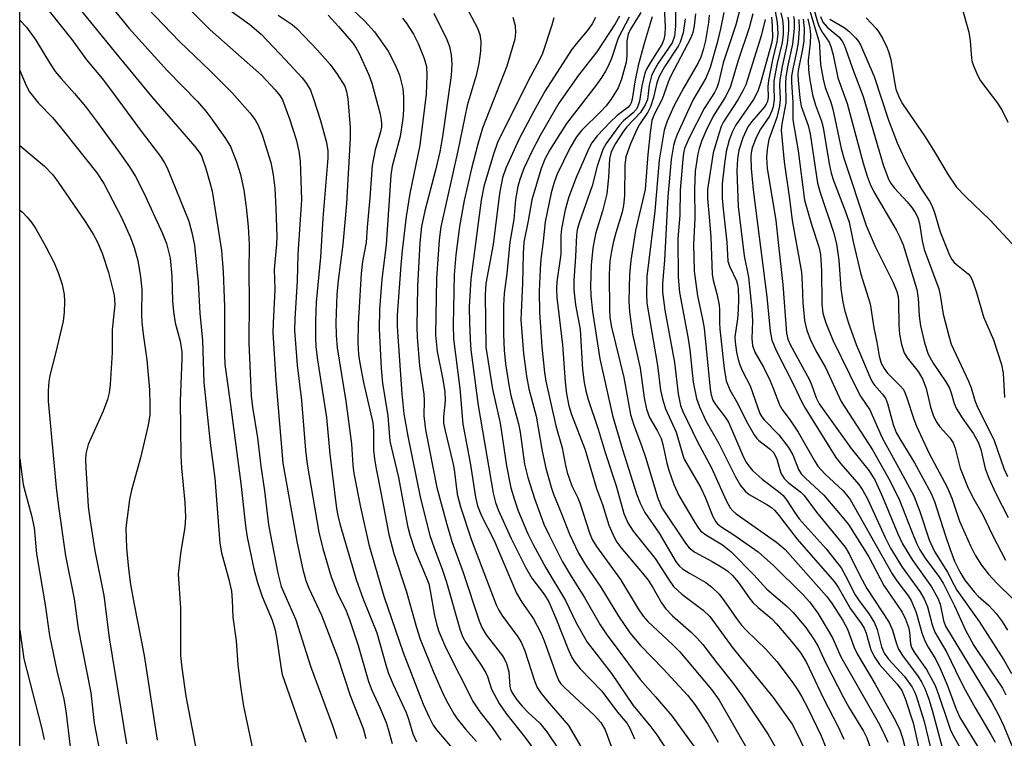
# Model space of a CAD drawing. Units: inches. Extents: x 1309765 to 1315765, y 549447 to 553447.
# Drawn here: x 1309765 to 1309958, y 551459 to 551599 of the extents above; entities that cross this region are included whole.
import ezdxf

# ---------------------------------------------------------------- set-up
doc = ezdxf.new("R2010")
doc.units = ezdxf.units.IN
doc.header["$MEASUREMENT"] = 0
doc.layers.add('NTRL-Trees', color=3, linetype='Continuous')
doc.layers.add('Undefined', color=1, linetype='Continuous')

msp = doc.modelspace()

# ---------------------------------------------------------------- linework, layer by layer
at = {"layer": 'NTRL-Trees'}
msp.add_lwpolyline([(1310201.33, 550887.77), (1310169.19, 550931.59), (1310141.44, 550995.85), (1310081.56, 551007.54), (1310046.5, 551044.05), (1310042.12, 551096.63), (1309979.31, 551168.2), (1309820.11, 551339.1), (1309770.45, 551439.88), (1309765.13, 551449.36), (1309765.32, 553447.23)], dxfattribs=at)
at = {"layer": 'Undefined'}
for points, elevation in [([(1309794.28, 551605.64), (1309802.43, 551597.47), (1309812.48, 551588.59), (1309815.16, 551585.7), (1309816.03, 551584.59), (1309816.56, 551583.72), (1309817.95, 551580.04), (1309819.24, 551575.97), (1309819.76, 551573.72), (1309820.02, 551571.71), (1309820.29, 551564.18), (1309819.61, 551553.51), (1309819.44, 551548.28), (1309819, 551540.88), (1309818.96, 551538.59), (1309819.47, 551531.79), (1309820.31, 551524.85), (1309821.08, 551515.17), (1309821.44, 551512.38), (1309823.71, 551499.08), (1309824.49, 551495.87), (1309826.09, 551490.35), (1309827.31, 551487.29), (1309829.03, 551483.65), (1309829.72, 551481.97), (1309831.4, 551476.9), (1309833.41, 551469.85), (1309834.08, 551468.14), (1309835.63, 551464.77), (1309836.86, 551461.82), (1309837.29, 551460.52), (1309838.03, 551457.69)], 380), ([(1309891.26, 551603.6), (1309891.48, 551598), (1309891.44, 551596.56), (1309891.23, 551595.56), (1309890.85, 551594.6), (1309888.58, 551591), (1309887.88, 551589.73), (1309887.55, 551588.95), (1309886.92, 551586.51), (1309886.5, 551583.5), (1309886.08, 551582.3), (1309885.82, 551581.87), (1309885.26, 551581.23), (1309883.36, 551579.61), (1309882.59, 551578.77), (1309879.98, 551575.18), (1309879.3, 551574), (1309878.21, 551570.73), (1309877.23, 551566.91), (1309874.66, 551559.65), (1309874.27, 551558.29), (1309874.12, 551557.27), (1309873.97, 551553.04), (1309873.62, 551548.4), (1309873.61, 551546.55), (1309873.96, 551543.62), (1309874.85, 551538.76), (1309875.34, 551530.92), (1309875.65, 551528.42), (1309875.99, 551526.75), (1309876.44, 551525.08), (1309878.38, 551519.28), (1309879.76, 551514.66), (1309881.89, 551508.17), (1309883.42, 551502.72), (1309884.19, 551500.9), (1309885.26, 551499.3), (1309889.54, 551493.94), (1309892.14, 551489.89), (1309893.16, 551488.47), (1309894.74, 551486.93), (1309898.95, 551483.82), (1309900.26, 551482.54), (1309904.83, 551476.3), (1309912.68, 551466.7), (1309916.34, 551461.5), (1309917.51, 551459.32), (1309919.64, 551454.75)], 350), ([(1309775.56, 551603.19), (1309783.61, 551593.26), (1309790.92, 551584.42), (1309799.43, 551574.61), (1309800.29, 551573.5), (1309800.71, 551572.8), (1309801.57, 551570.33), (1309802.38, 551567.54), (1309802.79, 551565.84), (1309804.63, 551554.24), (1309804.94, 551550.04), (1309805.22, 551543.18), (1309805.22, 551533.91), (1309805.31, 551531.92), (1309806.35, 551524.49), (1309808.41, 551508.59), (1309809.33, 551500.31), (1309809.67, 551498.1), (1309810.97, 551491.89), (1309811.61, 551489.44), (1309812.58, 551486.51), (1309814.57, 551481.82), (1309815.15, 551479.88), (1309815.49, 551478.16), (1309816.31, 551472.31), (1309816.53, 551471.19), (1309821.13, 551457.95)], 386), ([(1309783.09, 551601.96), (1309786.54, 551597.74), (1309794.03, 551589.52), (1309799.91, 551583.43), (1309801.54, 551581.56), (1309802.57, 551580.23), (1309805.27, 551576.4), (1309806.39, 551574.6), (1309807.55, 551571.63), (1309808.35, 551569.13), (1309809.01, 551566.08), (1309809.48, 551562.7), (1309809.88, 551558.93), (1309810.06, 551555.39), (1309809.96, 551550.05), (1309810.07, 551544.38), (1309810.02, 551536.16), (1309810.44, 551525.77), (1309810.7, 551523.54), (1309811.68, 551517.58), (1309812.33, 551512.02), (1309813.06, 551507.19), (1309813.85, 551500.53), (1309815.64, 551491.07), (1309816.31, 551488.43), (1309819.19, 551481.89), (1309822.08, 551472.82), (1309826.39, 551461.22), (1309827.22, 551458.66)], 384), ([(1309790.14, 551601.68), (1309796.39, 551595.17), (1309802.39, 551589.44), (1309806.75, 551585.12), (1309810.19, 551581.21), (1309811.2, 551579.85), (1309811.87, 551578.68), (1309812.58, 551576.89), (1309814.31, 551571.5), (1309814.77, 551569.03), (1309815.05, 551566.45), (1309815.29, 551562.39), (1309815.45, 551557.01), (1309815.38, 551555.47), (1309814.92, 551550.53), (1309815.08, 551546.62), (1309814.73, 551540.04), (1309814.71, 551538.12), (1309815.28, 551528.86), (1309816.62, 551512.58), (1309819.44, 551496.92), (1309820.55, 551491.78), (1309821.15, 551489.59), (1309821.75, 551488.13), (1309824.24, 551482.84), (1309827.32, 551474.64), (1309829.82, 551467.12), (1309832.36, 551460.63), (1309832.89, 551458.69)], 382), ([(1309805.55, 551601.84), (1309810.19, 551598.53), (1309812.4, 551596.61), (1309817.19, 551591.57), (1309820.42, 551588.05), (1309821.29, 551586.95), (1309822.06, 551585.62), (1309822.68, 551583.95), (1309823.99, 551579.73), (1309825.22, 551575.39), (1309825.47, 551573.78), (1309825.44, 551572.35), (1309824.48, 551560.55), (1309824.01, 551552.92), (1309823.18, 551544.14), (1309823.03, 551540.49), (1309823.05, 551537.12), (1309823.13, 551535.45), (1309823.37, 551533.23), (1309825.18, 551521.53), (1309825.85, 551514.36), (1309827.17, 551503.69), (1309827.39, 551502.32), (1309827.79, 551500.71), (1309831, 551489.83), (1309832.3, 551486.15), (1309835.02, 551479.37), (1309836.79, 551473.09), (1309837.35, 551471.42), (1309838.22, 551469.23), (1309840.77, 551463.78), (1309841.23, 551462.49), (1309842.09, 551459.57), (1309842.82, 551458.03)], 378), ([(1309852.32, 551602.38), (1309854.77, 551597.81), (1309855.19, 551596.51), (1309855.39, 551595.18), (1309855.33, 551593.29), (1309855.02, 551590.84), (1309854.52, 551588.54), (1309852.72, 551582.61), (1309850.9, 551573.75), (1309847.59, 551558.88), (1309847.27, 551556.33), (1309846.71, 551548.75), (1309846.54, 551537.7), (1309846.86, 551534.48), (1309847.99, 551528.98), (1309848.36, 551526.56), (1309848.4, 551524.81), (1309848.08, 551521.68), (1309848.11, 551520.46), (1309848.4, 551518.95), (1309849.96, 551512.66), (1309850.19, 551511.34), (1309850.78, 551506.52), (1309851.41, 551504.02), (1309853.59, 551497.52), (1309858.44, 551484.86), (1309858.95, 551483.82), (1309859.53, 551482.86), (1309862.66, 551478.61), (1309863.31, 551477.53), (1309864.03, 551475.83), (1309865.91, 551470), (1309866.45, 551468.67), (1309867.09, 551467.7), (1309868.37, 551466.08), (1309872.58, 551461.25), (1309875.54, 551456.18)], 366), ([(1309893.53, 551601.73), (1309893.5, 551598.16), (1309893.3, 551596.2), (1309892.89, 551594.91), (1309890.14, 551590.94), (1309889.3, 551589.45), (1309888.84, 551588.42), (1309888.38, 551586.64), (1309888.02, 551583.81), (1309887.62, 551582.74), (1309886.66, 551581.28), (1309883.98, 551578.43), (1309883.33, 551577.63), (1309881.77, 551575.2), (1309880.93, 551573.56), (1309880.61, 551572.2), (1309880.43, 551568.56), (1309880.09, 551565.36), (1309879.21, 551561.92), (1309877.89, 551557.51), (1309877.32, 551554.7), (1309877.01, 551551.4), (1309876.9, 551547.23), (1309876.95, 551545.43), (1309877.28, 551542.27), (1309878.69, 551533), (1309881.21, 551521.91), (1309883.14, 551515.25), (1309885.9, 551506.61), (1309886.62, 551504.75), (1309887.52, 551502.95), (1309890.36, 551498.87), (1309893.68, 551493.21), (1309894.32, 551492.41), (1309894.89, 551491.91), (1309896.26, 551491.03), (1309899.47, 551489.23), (1309900.56, 551488.37), (1309902, 551486.98), (1309902.92, 551485.83), (1309905.48, 551482.17), (1309906.48, 551480.86), (1309907.41, 551479.86), (1309911.23, 551476.16), (1309913.35, 551473.75), (1309916.38, 551469.75), (1309917.49, 551468.12), (1309918.25, 551466.83), (1309919.52, 551464.46), (1309922.07, 551459.18), (1309923.93, 551454.43)], 348), ([(1309919.62, 551601.85), (1309921.64, 551595.07), (1309921.74, 551594.28), (1309921.9, 551590.65), (1309922.41, 551587.81), (1309922.85, 551586.18), (1309923.92, 551583.27), (1309924.34, 551581.92), (1309925.98, 551574.25), (1309926.57, 551572.13), (1309930.87, 551559.13), (1309932.61, 551555), (1309936.17, 551547.96), (1309936.87, 551546.22), (1309937.1, 551545.22), (1309937.21, 551544.23), (1309937.26, 551539.62), (1309937.39, 551537.84), (1309937.75, 551535.82), (1309938.27, 551534.21), (1309938.88, 551533.21), (1309941.04, 551530.53), (1309941.97, 551528.99), (1309942.63, 551527.24), (1309943.44, 551523.59), (1309944.04, 551521.77), (1309944.69, 551520.58), (1309945.3, 551519.68), (1309947.24, 551517.54), (1309947.9, 551516.59), (1309948.27, 551515.52), (1309949.25, 551511.6), (1309950.68, 551508), (1309951.65, 551505.99), (1309953.72, 551502.5), (1309955.61, 551498.49), (1309958.14, 551493.6)], 316), ([(1309920.21, 551602.85), (1309921.26, 551599.19), (1309921.61, 551598.21), (1309922.24, 551597.02), (1309923.59, 551595.01), (1309923.97, 551594.19), (1309924.38, 551592.57), (1309925.28, 551588.06), (1309927.13, 551583.02), (1309930.29, 551571.36), (1309931.06, 551568.83), (1309931.65, 551567.22), (1309932.35, 551565.73), (1309936.75, 551558.28), (1309937.47, 551556.85), (1309938.09, 551555.35), (1309940.77, 551546.6), (1309941.02, 551544.93), (1309941.21, 551541.42), (1309941.48, 551539.51), (1309942.28, 551536.16), (1309943.02, 551533.96), (1309943.97, 551532.15), (1309946.43, 551528.5), (1309947.14, 551527.31), (1309947.53, 551526.34), (1309948.06, 551524.26), (1309948.54, 551523.22), (1309949.65, 551521.46), (1309951.86, 551518.34), (1309952.8, 551516.69), (1309953.33, 551515.25), (1309954.14, 551511.58), (1309954.87, 551509.66), (1309956.22, 551506.68), (1309958.63, 551501.93)], 314), ([(1309949.57, 551601.89), (1309950.98, 551597), (1309951.24, 551595.29), (1309951.48, 551591.93), (1309951.64, 551591.11), (1309951.91, 551590.3), (1309952.7, 551588.46), (1309953.25, 551587.45), (1309956.6, 551583.08), (1309957.51, 551581.64), (1309958.62, 551579.37)], 306), ([(1309770.66, 551601.42), (1309775.34, 551595.54), (1309778.22, 551591.56), (1309781.28, 551587.9), (1309782.71, 551586.04), (1309788.73, 551577.87), (1309792.69, 551572.65), (1309793.5, 551571.42), (1309794.01, 551570.42), (1309798.22, 551559.97), (1309798.83, 551557.78), (1309799.35, 551555.29), (1309800.07, 551547.99), (1309800.42, 551541.95), (1309800.92, 551536.64), (1309801.19, 551528.4), (1309802.39, 551516.59), (1309803.32, 551509.69), (1309804.31, 551496.94), (1309804.66, 551495.05), (1309806.09, 551489.79), (1309806.58, 551487.55), (1309806.75, 551485.8), (1309806.89, 551482.44), (1309807.5, 551477.79), (1309807.86, 551473.1), (1309808.38, 551468.87), (1309808.96, 551465.02), (1309811.2, 551454.22)], 388), ([(1309815.75, 551600.36), (1309818.48, 551598.48), (1309819.42, 551597.7), (1309823.44, 551593.5), (1309825.94, 551590.65), (1309827.29, 551588.8), (1309828.77, 551586.4), (1309829.13, 551585.39), (1309829.36, 551583.97), (1309829.8, 551578.36), (1309829.82, 551576.22), (1309829.13, 551563.42), (1309828.39, 551555.41), (1309827.49, 551548.4), (1309827.24, 551545.64), (1309827.01, 551540.14), (1309827.07, 551537.67), (1309827.26, 551535.19), (1309828.99, 551524.77), (1309830.1, 551516.35), (1309830.38, 551512.21), (1309830.56, 551510.59), (1309831.86, 551503.96), (1309833.49, 551496.69), (1309834.7, 551492.35), (1309836.45, 551486.53), (1309840.19, 551475.51), (1309844.09, 551465.4), (1309845.27, 551462.84), (1309846.11, 551461.32), (1309846.74, 551460.35), (1309851.37, 551454.95)], 376), ([(1309825.51, 551600.31), (1309827.55, 551598.14), (1309830.42, 551594.75), (1309831.03, 551593.89), (1309831.55, 551592.93), (1309833.46, 551588.65), (1309834.09, 551587.01), (1309835.68, 551580.95), (1309835.92, 551579.79), (1309835.99, 551579.06), (1309835.95, 551578.37), (1309835.79, 551577.46), (1309834.75, 551573.98), (1309834.12, 551570.92), (1309833.71, 551564.57), (1309833.13, 551558.83), (1309832.94, 551555.82), (1309832.25, 551552.09), (1309831.96, 551549.72), (1309831.38, 551539.88), (1309831.34, 551536.23), (1309831.49, 551533.9), (1309831.75, 551532.16), (1309832.47, 551528.42), (1309834.3, 551520.5), (1309834.43, 551518.93), (1309834.41, 551515.16), (1309834.58, 551513.46), (1309834.89, 551511.5), (1309835.86, 551506.88), (1309837.43, 551498.62), (1309838.38, 551494.88), (1309840.8, 551487.57), (1309842.79, 551480.4), (1309843.51, 551478.14), (1309846.21, 551471.51), (1309848.13, 551467.2), (1309848.92, 551465.61), (1309850.1, 551463.54), (1309850.75, 551462.55), (1309852.39, 551460.53), (1309854.55, 551458.11)], 374), ([(1309830.36, 551601.35), (1309832.68, 551599.17), (1309834.57, 551597.07), (1309837.24, 551593.3), (1309838.73, 551590.45), (1309839.52, 551588.56), (1309840.13, 551585.99), (1309840.29, 551584.3), (1309840.28, 551581.79), (1309840.11, 551580.06), (1309839.59, 551576.59), (1309838.06, 551570.79), (1309837.8, 551569.02), (1309836.86, 551555.36), (1309836.03, 551548.63), (1309835.55, 551542.67), (1309835.53, 551538.82), (1309835.89, 551531.18), (1309836.19, 551528.24), (1309837.19, 551521.88), (1309837.61, 551516.9), (1309839.3, 551509.76), (1309841.03, 551500.35), (1309841.51, 551498.56), (1309842.52, 551495.57), (1309844.73, 551490.28), (1309845.2, 551488.96), (1309845.51, 551487.58), (1309846.35, 551482.76), (1309846.74, 551481.12), (1309847.21, 551479.64), (1309848.5, 551476.58), (1309853.92, 551465.85), (1309855.2, 551463.88), (1309857.65, 551460.81), (1309859.35, 551458.37)], 372), ([(1309846.18, 551600.75), (1309848.73, 551595.54), (1309849.26, 551594.21), (1309849.62, 551592.54), (1309849.71, 551590.82), (1309849.6, 551588.53), (1309847.9, 551576.57), (1309847.4, 551573.56), (1309846.56, 551569.98), (1309844.42, 551562.04), (1309843.81, 551558.94), (1309843.5, 551555.72), (1309843.03, 551547.18), (1309842.87, 551539.3), (1309842.97, 551537.24), (1309843.43, 551531.63), (1309844.26, 551526.13), (1309844.32, 551524.88), (1309844.28, 551521.88), (1309844.59, 551519.14), (1309846.81, 551507.84), (1309848.67, 551500.84), (1309849.73, 551497.25), (1309851.93, 551491.17), (1309855.11, 551481.73), (1309855.62, 551480.4), (1309856.44, 551479), (1309859.65, 551474.84), (1309860.12, 551474.11), (1309860.47, 551473.35), (1309860.9, 551471.75), (1309861.06, 551468.85), (1309861.2, 551468.35), (1309861.53, 551467.64), (1309862.47, 551466.28), (1309863.51, 551464.99), (1309864.66, 551463.8), (1309866.94, 551461.66), (1309868.36, 551459.99), (1309873.06, 551452.98)], 368), ([(1309861.65, 551599.91), (1309862.14, 551598.27), (1309862.21, 551596.95), (1309862.05, 551595.62), (1309860.53, 551590.36), (1309855.75, 551578.22), (1309854.8, 551575.07), (1309853.56, 551570.29), (1309852.14, 551564.04), (1309851.21, 551558.96), (1309850.53, 551553.41), (1309850.21, 551549.49), (1309849.97, 551539.68), (1309850.07, 551536.94), (1309851.31, 551527.21), (1309851.88, 551520.26), (1309853.3, 551512.67), (1309854.39, 551505.96), (1309854.75, 551504.27), (1309855.53, 551502.28), (1309857.94, 551497.59), (1309862.39, 551487.15), (1309863.43, 551485.4), (1309865.75, 551482.12), (1309867.16, 551479.37), (1309867.82, 551477.79), (1309870.23, 551471.07), (1309870.7, 551469.98), (1309871.08, 551469.41), (1309871.83, 551468.59), (1309877.59, 551463.22), (1309878.92, 551461.78), (1309879.73, 551460.36), (1309880.92, 551457.2)], 364), ([(1309869.69, 551599.78), (1309869.32, 551598.38), (1309867.49, 551592.85), (1309866.91, 551591.55), (1309864.71, 551587.47), (1309858.67, 551575.38), (1309857.87, 551573.14), (1309856.01, 551566.79), (1309855.49, 551564.13), (1309853.45, 551548.62), (1309853.15, 551543.21), (1309853.19, 551540.02), (1309853.3, 551536.81), (1309853.47, 551534.81), (1309854.91, 551523.88), (1309857.85, 551506.75), (1309858.26, 551504.88), (1309858.83, 551503.43), (1309861.35, 551497.86), (1309864.16, 551492.2), (1309865.4, 551490.1), (1309867.73, 551487.04), (1309868.7, 551485.43), (1309870.26, 551481.9), (1309872.43, 551476.33), (1309873.24, 551474.55), (1309873.82, 551473.61), (1309874.88, 551472.31), (1309879.11, 551467.96), (1309882.16, 551463.83), (1309884.05, 551461.59), (1309884.61, 551460.67), (1309885.53, 551458.63)], 362), ([(1309877.89, 551599.88), (1309877.19, 551598.65), (1309876.25, 551597.23), (1309874.05, 551594.7), (1309873.19, 551593.57), (1309868.04, 551585.54), (1309865.8, 551581.56), (1309862.91, 551576.09), (1309860.28, 551570.37), (1309859.68, 551568.46), (1309859.06, 551565.38), (1309857.81, 551555.45), (1309856.4, 551547.79), (1309856.29, 551545.64), (1309856.39, 551535.33), (1309857.69, 551527.08), (1309859.18, 551520.41), (1309860.44, 551512.06), (1309861.31, 551507.79), (1309861.98, 551505.42), (1309862.74, 551503.28), (1309864.62, 551498.79), (1309865.64, 551496.7), (1309868.16, 551492.1), (1309871.99, 551485.72), (1309874.1, 551481.3), (1309876.25, 551477.54), (1309880.97, 551471.42), (1309885.27, 551465.15), (1309888.72, 551460.97), (1309889.87, 551459.42), (1309893.95, 551453.18)], 360), ([(1309882.53, 551600.13), (1309881.73, 551598.63), (1309878.1, 551593.14), (1309874.55, 551588.58), (1309870.68, 551583.11), (1309867.02, 551576.77), (1309865.37, 551573.65), (1309863.81, 551570.28), (1309863.06, 551568.14), (1309862.67, 551566.77), (1309862.23, 551564.26), (1309861.85, 551560.32), (1309861.08, 551555.89), (1309860.48, 551549.71), (1309859.95, 551545.83), (1309859.84, 551543.49), (1309859.85, 551537.82), (1309860, 551534.7), (1309860.26, 551532.03), (1309860.87, 551527.95), (1309861.29, 551525.86), (1309862.82, 551520.28), (1309863.11, 551518.64), (1309863.95, 551512.41), (1309864.59, 551509.81), (1309865.93, 551505.69), (1309867.78, 551500.64), (1309868.76, 551498.52), (1309871.42, 551493.3), (1309873.14, 551490.32), (1309875.72, 551486.29), (1309878.77, 551480.96), (1309879.97, 551479.16), (1309886.62, 551470.25), (1309889.64, 551466.87), (1309892.84, 551463.09), (1309897.12, 551457.19)], 358), ([(1309884.46, 551599.92), (1309882.3, 551595.81), (1309881.02, 551591.85), (1309880.36, 551590.34), (1309879.84, 551589.36), (1309879.11, 551588.19), (1309877.99, 551586.62), (1309872.18, 551579.1), (1309868.91, 551573.94), (1309867.93, 551572.16), (1309867.24, 551570.29), (1309865.41, 551564.17), (1309864.71, 551560.02), (1309863.84, 551555.87), (1309863.67, 551553.66), (1309863.55, 551547.84), (1309863.24, 551540.65), (1309863.77, 551534.06), (1309864.33, 551529.64), (1309864.83, 551527.16), (1309866.25, 551521.83), (1309867.43, 551514.93), (1309868.17, 551511.6), (1309869.16, 551507.89), (1309869.64, 551506.51), (1309871.17, 551502.85), (1309872.79, 551498.68), (1309874.54, 551494.95), (1309875.91, 551492.7), (1309878.9, 551488.34), (1309882.36, 551482.63), (1309884.57, 551479.36), (1309886.65, 551476.86), (1309891.1, 551472.35), (1309895.89, 551467.19), (1309897.34, 551465.34), (1309899.85, 551461.46), (1309901.89, 551457.94)], 356), ([(1309886.74, 551600.85), (1309884.74, 551597.59), (1309884.25, 551596.59), (1309884.02, 551595.29), (1309884.01, 551592.38), (1309883.88, 551591.11), (1309882.97, 551587.81), (1309882.3, 551586.11), (1309880.94, 551583.89), (1309879.91, 551582.53), (1309878.93, 551581.47), (1309875.21, 551577.78), (1309874.15, 551576.51), (1309872.9, 551574.41), (1309870.29, 551569.05), (1309869.71, 551567.39), (1309869.21, 551565.53), (1309868, 551559.86), (1309867.64, 551556.08), (1309867.18, 551552.54), (1309867.03, 551550.59), (1309866.84, 551546.31), (1309866.88, 551542.17), (1309867.34, 551535.4), (1309867.88, 551530.37), (1309868.15, 551528.63), (1309870.11, 551519.9), (1309871.34, 551515.62), (1309871.9, 551512.48), (1309872.31, 551510.8), (1309873.2, 551508.18), (1309874.4, 551505.79), (1309874.81, 551504.82), (1309876.71, 551498.95), (1309877.22, 551497.66), (1309878.08, 551496.27), (1309882.78, 551489.79), (1309886.21, 551484.04), (1309887.18, 551482.62), (1309888.14, 551481.59), (1309892.96, 551477.07), (1309894.38, 551475.63), (1309900.55, 551468.28), (1309902.05, 551466.21), (1309910.99, 551450.6)], 354), ([(1309888.99, 551599.97), (1309887.39, 551594.76), (1309886.23, 551590.46), (1309885.57, 551587.28), (1309885.02, 551583.89), (1309884.82, 551583.18), (1309884.62, 551582.78), (1309884.17, 551582.25), (1309882.11, 551580.7), (1309880.73, 551579.39), (1309878.19, 551576.68), (1309877.13, 551575.33), (1309876.53, 551574.22), (1309874.06, 551568.57), (1309872.63, 551564.73), (1309871.95, 551562.2), (1309871.19, 551558.48), (1309871.1, 551557.19), (1309871.06, 551553.55), (1309870.32, 551548.11), (1309870.21, 551546.71), (1309870.3, 551545.06), (1309871.38, 551535.78), (1309871.9, 551528.51), (1309872.2, 551526.15), (1309872.64, 551523.8), (1309873.15, 551522.15), (1309875.86, 551515.19), (1309878.06, 551507.66), (1309879.24, 551504.53), (1309880.48, 551500.44), (1309881.52, 551498.13), (1309882.06, 551497.15), (1309882.84, 551496.06), (1309887.06, 551491.07), (1309888.16, 551489.68), (1309889.1, 551488.22), (1309890.79, 551485.26), (1309891.6, 551484.12), (1309892.92, 551482.72), (1309896.62, 551479.53), (1309897.8, 551478.34), (1309898.88, 551477.08), (1309901.62, 551473.47), (1309904.71, 551469.62), (1309906.67, 551466.94), (1309911.64, 551459.45), (1309915.02, 551453.65)], 352), ([(1309897.41, 551600.62), (1309897.17, 551598.27), (1309896.91, 551596.96), (1309896.53, 551595.87), (1309892.55, 551588.33), (1309892.09, 551587.24), (1309890.94, 551583.9), (1309889.39, 551581), (1309888.91, 551579.69), (1309888.55, 551577.35), (1309888.09, 551573.01), (1309887.59, 551566.22), (1309885.67, 551558.14), (1309884.79, 551552.28), (1309884.54, 551549.57), (1309884.42, 551544.32), (1309884.52, 551542.25), (1309885.11, 551537.89), (1309886.58, 551531.23), (1309887.38, 551525.42), (1309887.82, 551523.18), (1309888.45, 551521.56), (1309890.02, 551518.88), (1309890.7, 551517.44), (1309891.04, 551516.22), (1309891.8, 551512.61), (1309892.2, 551511.2), (1309893.17, 551508.41), (1309894.2, 551506.28), (1309897.3, 551500.95), (1309897.88, 551500.05), (1309898.45, 551499.34), (1309899.45, 551498.54), (1309902.73, 551496.61), (1309904.36, 551495.31), (1309908.85, 551490.73), (1309911.44, 551487.92), (1309915.39, 551484.5), (1309916.58, 551483.37), (1309919.04, 551480.42), (1309920.7, 551478.03), (1309921.41, 551476.8), (1309922.97, 551473.4), (1309926.4, 551466.73), (1309927.55, 551464.67), (1309930.34, 551460.09), (1309931, 551458.78), (1309931.75, 551456.59)], 344), ([(1309900.11, 551600.32), (1309899.98, 551598.92), (1309899.39, 551595.34), (1309898.93, 551593.52), (1309898.46, 551592.09), (1309897.95, 551591.02), (1309895.08, 551586.04), (1309893.21, 551582.51), (1309891.89, 551579.54), (1309891.34, 551577.84), (1309890.33, 551571.96), (1309889.51, 551561.97), (1309887.92, 551549.17), (1309887.84, 551545.69), (1309887.93, 551543.95), (1309889.97, 551531.7), (1309890.62, 551526.9), (1309890.97, 551525.18), (1309891.55, 551523.22), (1309893.65, 551518.67), (1309894.93, 551514.14), (1309895.22, 551513.35), (1309898.5, 551507.78), (1309899.36, 551505.91), (1309900.86, 551502.13), (1309901.4, 551501.13), (1309901.75, 551500.71), (1309902.37, 551500.2), (1309904.95, 551498.56), (1309909.72, 551495.22), (1309912.73, 551492.53), (1309918.46, 551486.86), (1309919.76, 551485.44), (1309921.41, 551483.19), (1309923.64, 551479.49), (1309924.3, 551478.23), (1309925.91, 551474.66), (1309933.19, 551461.86), (1309934.27, 551459.83), (1309935.11, 551457.97)], 342), ([(1309903, 551600.83), (1309902.36, 551597.68), (1309901.66, 551594.88), (1309900.29, 551590.09), (1309899.46, 551588.01), (1309896.94, 551583.68), (1309893.86, 551576.98), (1309893.45, 551575.89), (1309893.16, 551574.82), (1309892.66, 551572.06), (1309892.03, 551564.83), (1309891.36, 551552.38), (1309891, 551547.8), (1309890.99, 551546.1), (1309891.46, 551542.53), (1309893.34, 551532.32), (1309894.08, 551526.18), (1309894.49, 551523.89), (1309894.95, 551522.69), (1309897.75, 551516.91), (1309900.6, 551511.67), (1309903.43, 551505.3), (1309904.26, 551503.82), (1309904.76, 551503.23), (1309905.43, 551502.65), (1309913.32, 551497.1), (1309915.01, 551495.69), (1309923.1, 551486.56), (1309924.23, 551485.02), (1309926.3, 551481.76), (1309927.17, 551480.11), (1309928.52, 551476.49), (1309929.08, 551475.28), (1309932.61, 551469.29), (1309936.57, 551462.16), (1309937.43, 551460.4), (1309937.95, 551458.84), (1309939.45, 551452.97)], 340), ([(1309906.1, 551601.43), (1309905.32, 551598.43), (1309902.86, 551591), (1309901.93, 551587.1), (1309901.61, 551586.08), (1309901.17, 551585.21), (1309899.11, 551582.04), (1309896.17, 551576.29), (1309895.32, 551574.21), (1309895.11, 551573.29), (1309894.97, 551572.16), (1309894.41, 551566.04), (1309894.35, 551561.17), (1309894.01, 551556.58), (1309894.03, 551549.01), (1309894.32, 551546.01), (1309895.96, 551537.36), (1309896.33, 551534.78), (1309897.01, 551528.45), (1309897.65, 551525.23), (1309898.21, 551523.62), (1309899.46, 551520.89), (1309901.99, 551516.45), (1309905.28, 551509.93), (1309906.26, 551508.2), (1309907.14, 551507.13), (1309907.97, 551506.43), (1309911.41, 551504.52), (1309912.3, 551503.91), (1309912.9, 551503.39), (1309913.64, 551502.54), (1309917.36, 551497.71), (1309924.58, 551489.45), (1309925.35, 551488.34), (1309927.78, 551484.08), (1309929.93, 551481.14), (1309930.44, 551480.31), (1309930.83, 551479.33), (1309931.77, 551476.04), (1309932.53, 551474.56), (1309933.49, 551473.18), (1309936.94, 551469.3), (1309937.82, 551468.09), (1309938.5, 551466.51), (1309940.05, 551461.74), (1309942.21, 551452.17)], 338), ([(1309908.64, 551600.58), (1309907.94, 551597.85), (1309905.8, 551591.48), (1309904.23, 551586.17), (1309903.21, 551584.11), (1309900.88, 551580.53), (1309899.44, 551577.62), (1309898.66, 551575.79), (1309898.14, 551574.23), (1309897.87, 551573.16), (1309897.39, 551569.81), (1309897.24, 551566.24), (1309897.34, 551560.48), (1309897.02, 551555.48), (1309897.16, 551550.21), (1309897.81, 551545.39), (1309898.9, 551540.49), (1309899.16, 551539.03), (1309900.3, 551527.12), (1309900.48, 551525.99), (1309900.85, 551524.96), (1309901.37, 551524.09), (1309903.28, 551521.59), (1309903.89, 551520.62), (1309906.83, 551513.76), (1309907.35, 551512.76), (1309907.79, 551512.11), (1309908.63, 551511.16), (1309910.49, 551509.47), (1309913.7, 551507.07), (1309914.58, 551506.25), (1309915.25, 551505.41), (1309916.95, 551502.79), (1309917.77, 551501.68), (1309923.02, 551495.79), (1309925.94, 551492.08), (1309926.84, 551490.55), (1309928.69, 551486.82), (1309929.46, 551485.66), (1309931.32, 551483.25), (1309932.47, 551481.33), (1309933.01, 551480.03), (1309933.85, 551476.64), (1309934.35, 551475.4), (1309935.21, 551474.24), (1309938.34, 551470.8), (1309939.86, 551468.72), (1309940.31, 551467.83), (1309940.62, 551467.01), (1309942.19, 551461.98), (1309943.83, 551455.23)], 336), ([(1309912.29, 551599.93), (1309912.44, 551598.21), (1309912.51, 551595.92), (1309912.3, 551594.78), (1309910.12, 551586.82), (1309909.67, 551585.45), (1309908.78, 551583.81), (1309905.25, 551578.74), (1309904.59, 551577.42), (1309904.03, 551575.82), (1309903.43, 551573.65), (1309903.03, 551570.78), (1309902.66, 551567.33), (1309902.67, 551564.47), (1309902.83, 551562.33), (1309903.6, 551555.89), (1309903.8, 551552.17), (1309904.12, 551551.2), (1309905.46, 551548.33), (1309905.68, 551547.6), (1309905.8, 551546.79), (1309905.88, 551544.72), (1309905.8, 551542.65), (1309905.64, 551540.88), (1309905.13, 551537.36), (1309905.19, 551536.29), (1309905.48, 551534.32), (1309905.78, 551532.92), (1309906.1, 551531.85), (1309906.63, 551530.61), (1309908.12, 551527.72), (1309910.07, 551522.33), (1309910.44, 551521.65), (1309910.88, 551521.06), (1309913.76, 551518.14), (1309915.62, 551515.69), (1309916.48, 551514.22), (1309917.63, 551511.36), (1309918.16, 551510.49), (1309918.95, 551509.63), (1309922.56, 551506.3), (1309925.83, 551502.5), (1309927.37, 551500.58), (1309931.38, 551494.25), (1309934.32, 551488.61), (1309937.92, 551483.39), (1309938.57, 551482.04), (1309939.12, 551480.46), (1309939.31, 551479.5), (1309939.52, 551477.24), (1309939.72, 551476.5), (1309940.38, 551475.36), (1309942.69, 551472.22), (1309944.36, 551469.06), (1309945.11, 551467.11), (1309946.83, 551461.87), (1309947.4, 551460.34), (1309948.17, 551458.81), (1309951.01, 551453.74)], 332), ([(1309913.03, 551601.08), (1309913.42, 551598.89), (1309913.57, 551596.69), (1309913.38, 551595.11), (1309912.52, 551591.56), (1309911.73, 551587.54), (1309911.61, 551586.38), (1309911.69, 551584.28), (1309911.57, 551583.44), (1309911.31, 551582.88), (1309910.98, 551582.4), (1309908.45, 551579.52), (1309907.66, 551578.44), (1309906.68, 551576.33), (1309905.94, 551573.89), (1309905.68, 551572.18), (1309905.53, 551569.86), (1309905.81, 551562.85), (1309906.99, 551553.19), (1309907.79, 551548.99), (1309908.49, 551542.76), (1309908.58, 551540.39), (1309908.45, 551537.01), (1309908.59, 551535.63), (1309909.04, 551534.32), (1309910.76, 551531.4), (1309911.99, 551528.85), (1309912.67, 551527.29), (1309913.9, 551524.01), (1309914.42, 551523.09), (1309916.11, 551520.83), (1309917.55, 551518.68), (1309920.65, 551513.19), (1309921.41, 551512.03), (1309922.77, 551510.53), (1309926.28, 551507.25), (1309927.02, 551506.42), (1309927.7, 551505.51), (1309935.94, 551490.91), (1309936.88, 551489.53), (1309939.14, 551486.57), (1309939.69, 551485.71), (1309940.65, 551483.37), (1309941.76, 551479.38), (1309942.32, 551477.83), (1309942.99, 551476.56), (1309944.48, 551474.17), (1309945.37, 551472.41), (1309946.73, 551469.16), (1309948.48, 551464.45), (1309949.22, 551462.77), (1309953.02, 551456.51)], 330), ([(1309914.12, 551600.79), (1309914.45, 551599.42), (1309914.62, 551598.02), (1309914.58, 551596.62), (1309914.38, 551594.95), (1309913.45, 551590.93), (1309912.81, 551587.47), (1309912.75, 551586.32), (1309912.87, 551583.8), (1309912.67, 551582.39), (1309912.4, 551581.58), (1309911.91, 551580.56), (1309910.17, 551578.01), (1309909.37, 551576.48), (1309908.54, 551574.33), (1309908.32, 551573.34), (1309908.26, 551572.56), (1309908.34, 551570.33), (1309908.74, 551566.13), (1309911.42, 551545.19), (1309912.06, 551538.43), (1309912.41, 551536.71), (1309913.27, 551534.51), (1309916.84, 551527.64), (1309918.21, 551524.67), (1309918.92, 551523.39), (1309924.94, 551513.68), (1309925.88, 551512.48), (1309929.4, 551508.4), (1309930.23, 551507.26), (1309931.14, 551505.63), (1309934.56, 551498.06), (1309935.65, 551495.98), (1309937.91, 551492.21), (1309941.35, 551487.48), (1309942.23, 551486.06), (1309942.89, 551484.47), (1309943.76, 551480.92), (1309944.33, 551479.47), (1309946.67, 551475.53), (1309949.17, 551470.24), (1309950.22, 551468.22), (1309952.2, 551464.67), (1309955.28, 551459.49), (1309956.1, 551457.93)], 328), ([(1309915.52, 551599.93), (1309915.67, 551599.11), (1309915.66, 551597.38), (1309915.4, 551594.79), (1309914.39, 551590.28), (1309913.95, 551587.67), (1309913.91, 551586.61), (1309914.02, 551583.9), (1309913.9, 551582.5), (1309913.34, 551580.26), (1309911.78, 551576), (1309911.46, 551574.1), (1309911.33, 551572.44), (1309911.5, 551570.39), (1309913.2, 551560.15), (1309913.6, 551555.78), (1309914.56, 551547.56), (1309915.29, 551538.04), (1309915.53, 551536.9), (1309915.96, 551535.86), (1309919.76, 551528.89), (1309920.23, 551527.83), (1309921.09, 551525.36), (1309921.66, 551524.2), (1309927.9, 551515.49), (1309931.43, 551511.07), (1309932.6, 551509.17), (1309934.05, 551505.98), (1309937.06, 551498.77), (1309937.98, 551496.83), (1309939.92, 551493.57), (1309943.63, 551488.39), (1309944.92, 551486.15), (1309945.33, 551485.01), (1309945.97, 551481.79), (1309946.41, 551480.68), (1309955.48, 551465.74), (1309956.85, 551463.19), (1309957.84, 551461.08), (1309961.12, 551453.03)], 326), ([(1309916.62, 551600.09), (1309916.75, 551599.44), (1309916.73, 551597.74), (1309916.44, 551594.63), (1309915.46, 551590.22), (1309915.12, 551588.17), (1309915.08, 551587.06), (1309915.14, 551583.17), (1309914.32, 551579.01), (1309914.22, 551577.78), (1309914.79, 551571.6), (1309915.83, 551564.37), (1309916.37, 551560.09), (1309918.17, 551550.02), (1309918.35, 551547.63), (1309918.43, 551543.97), (1309918.81, 551540.53), (1309919.24, 551538.6), (1309919.96, 551536.72), (1309921, 551534.6), (1309922.87, 551531.3), (1309925.98, 551524.67), (1309932.09, 551515.2), (1309935.58, 551509.09), (1309937.4, 551505.33), (1309939.72, 551499.32), (1309940.73, 551496.91), (1309941.36, 551495.63), (1309942.39, 551493.96), (1309945.08, 551490.4), (1309945.91, 551489.12), (1309948.17, 551484.69), (1309950.33, 551479.92), (1309951.92, 551476.88), (1309957.58, 551468.53), (1309958.18, 551467.2)], 324), ([(1309921.89, 551600.04), (1309922.38, 551598.93), (1309923.21, 551597.95), (1309925.49, 551596.09), (1309926.17, 551595.25), (1309926.56, 551594.49), (1309928.35, 551589.34), (1309930.29, 551584.38), (1309934.19, 551571.05), (1309935.25, 551568.21), (1309935.75, 551567.29), (1309936.38, 551566.44), (1309938.89, 551563.75), (1309939.8, 551562.66), (1309940.44, 551561.69), (1309940.94, 551560.72), (1309941.28, 551559.53), (1309941.8, 551556.15), (1309942.2, 551554.43), (1309945.06, 551546.75), (1309945.34, 551545.5), (1309945.9, 551541.76), (1309947.02, 551537.54), (1309947.53, 551535.88), (1309950.91, 551528.65), (1309951.39, 551527.37), (1309952.15, 551524.88), (1309952.66, 551523.58), (1309955.82, 551517.26), (1309957.83, 551511.56), (1309958.53, 551509.97)], 312), ([(1309930.86, 551599.8), (1309932.81, 551597.71), (1309933.34, 551597.03), (1309934.04, 551595.83), (1309934.92, 551594.07), (1309935.31, 551593.02), (1309935.66, 551591.65), (1309936.38, 551587.26), (1309936.69, 551585.84), (1309937.29, 551584.2), (1309937.97, 551582.95), (1309942.4, 551576.52), (1309944.25, 551573.58), (1309946.89, 551569.09), (1309948.56, 551566.66), (1309950.31, 551564.8), (1309955.07, 551560.26), (1309959.44, 551555.57)], 308), ([(1309765.14, 551599.36), (1309766.44, 551597.96), (1309768.28, 551595.43), (1309771.12, 551590.77), (1309772.1, 551589.29), (1309773.23, 551587.91), (1309775.88, 551585), (1309778.02, 551582.41), (1309780.19, 551579.56), (1309784.41, 551573.79), (1309786.65, 551570.64), (1309787.8, 551568.72), (1309789.34, 551565.69), (1309793.09, 551557.54), (1309793.85, 551555.61), (1309794.57, 551552.76), (1309794.9, 551549.21), (1309795.02, 551544.29), (1309795.21, 551542.32), (1309795.55, 551540.1), (1309796.53, 551536.47), (1309796.85, 551534.43), (1309796.86, 551533.02), (1309796.56, 551524.8), (1309796.66, 551514.05), (1309796.79, 551511.71), (1309797.48, 551504.89), (1309797.61, 551501.99), (1309797.48, 551500.08), (1309796.62, 551494.89), (1309796.18, 551490.84), (1309796.59, 551484.2), (1309796.64, 551474.95), (1309796.88, 551472.5), (1309797.65, 551466.94), (1309799.74, 551456.07)], 390), ([(1309840.09, 551599.71), (1309840.82, 551598.84), (1309842.2, 551596.6), (1309843.17, 551594.79), (1309844.31, 551591.83), (1309844.77, 551590.25), (1309844.87, 551588.49), (1309844.71, 551584.83), (1309843.46, 551574.89), (1309841.48, 551565.41), (1309840.79, 551560.87), (1309839.99, 551554.26), (1309839.72, 551551.39), (1309839.05, 551541.56), (1309839.02, 551539.48), (1309839.14, 551537.4), (1309839.96, 551526.19), (1309840.36, 551522.24), (1309841.11, 551517.87), (1309843.6, 551505.7), (1309845.44, 551498.44), (1309846.25, 551496.01), (1309847.9, 551491.67), (1309848.71, 551489.28), (1309851.37, 551479.88), (1309851.92, 551478.5), (1309852.47, 551477.46), (1309855.6, 551472.86), (1309856.4, 551471.52), (1309856.72, 551470.79), (1309857.53, 551468.31), (1309859.01, 551465.54), (1309860.3, 551463.65), (1309864.06, 551458.97), (1309866.24, 551455.92)], 370), ([(1309895.41, 551599.62), (1309895, 551596.84), (1309894.45, 551595.01), (1309894.06, 551594.29), (1309891.4, 551590.21), (1309890.32, 551588.3), (1309889.87, 551587.07), (1309889.25, 551584.23), (1309888.65, 551582.38), (1309888.14, 551581.35), (1309886.51, 551578.93), (1309885.96, 551577.94), (1309884.71, 551575.12), (1309883.81, 551572.58), (1309883.6, 551570.95), (1309883.52, 551564.98), (1309883.37, 551563.04), (1309883.08, 551561.74), (1309881.83, 551557.68), (1309881.32, 551555.77), (1309880.97, 551554.12), (1309880.7, 551552.14), (1309880.57, 551549.57), (1309880.58, 551542.69), (1309880.67, 551541.09), (1309880.97, 551539.26), (1309883.4, 551529.35), (1309884.72, 551522.13), (1309885.37, 551520.05), (1309886.88, 551516.06), (1309887.73, 551513.55), (1309889.97, 551505.92), (1309890.84, 551503.87), (1309895.48, 551496.92), (1309896.2, 551496.03), (1309897.3, 551495.18), (1309900.7, 551493.37), (1309902.46, 551492.32), (1309903.69, 551491.48), (1309904.68, 551490.62), (1309905.82, 551489.32), (1309907.97, 551486.24), (1309908.68, 551485.33), (1309909.74, 551484.31), (1309912.36, 551482.08), (1309913.3, 551481.14), (1309916.64, 551477.23), (1309918.06, 551475.42), (1309919.16, 551473.56), (1309922.46, 551466.65), (1309925.37, 551460.93), (1309926.48, 551458.56)], 346), ([(1309911.07, 551599.48), (1309910.3, 551596.27), (1309907.27, 551586.67), (1309906.74, 551585.53), (1309905.72, 551583.75), (1309902.93, 551579.46), (1309902.48, 551578.5), (1309901.99, 551577.1), (1309900.87, 551573.39), (1309899.78, 551566.2), (1309899.76, 551564.45), (1309900.15, 551560.8), (1309900.46, 551556.94), (1309900.68, 551549.56), (1309900.88, 551548.41), (1309901.64, 551545.76), (1309902.06, 551543.51), (1309902.13, 551542.65), (1309902.12, 551540.13), (1309902.19, 551538.87), (1309903.05, 551531.12), (1309903.47, 551528.7), (1309904.17, 551526.96), (1309905.69, 551524.34), (1309907.38, 551520.86), (1309908.93, 551518.13), (1309909.44, 551517.45), (1309909.84, 551517.06), (1309912.06, 551515.34), (1309912.76, 551514.59), (1309913.35, 551513.4), (1309914.18, 551510.61), (1309914.8, 551509.6), (1309915.59, 551508.84), (1309918.04, 551506.93), (1309918.71, 551506.26), (1309921.14, 551503), (1309926.76, 551496.15), (1309927.62, 551494.7), (1309929.64, 551490.57), (1309930.98, 551488.03), (1309935.37, 551481.42), (1309936.03, 551479.89), (1309936.77, 551477.22), (1309937.19, 551476.17), (1309937.97, 551474.93), (1309941.06, 551470.81), (1309941.76, 551469.66), (1309942.34, 551468.45), (1309943.11, 551466.41), (1309943.8, 551464.2), (1309945.76, 551456.92)], 334), ([(1309917.68, 551599.45), (1309917.77, 551597.63), (1309917.56, 551594.99), (1309917.31, 551593.5), (1309916.48, 551589.85), (1309916.27, 551588.38), (1309916.26, 551587.19), (1309916.48, 551583.24), (1309916.52, 551579.82), (1309917.55, 551573.73), (1309918.81, 551564.1), (1309920.22, 551559.14), (1309921.56, 551554.99), (1309921.9, 551553.45), (1309922.14, 551550.33), (1309922.19, 551543.78), (1309922.36, 551542), (1309922.93, 551540.07), (1309924.36, 551536.68), (1309929.36, 551526.45), (1309929.87, 551525.54), (1309931.58, 551523.03), (1309933.99, 551517.53), (1309937.6, 551511.02), (1309940.16, 551506.2), (1309941.35, 551503.15), (1309943.22, 551497.61), (1309944.21, 551495.27), (1309946.8, 551491.25), (1309948.06, 551488.69), (1309948.64, 551487.7), (1309952.98, 551481.61), (1309957.87, 551473.94), (1309959.32, 551471.43)], 322), ([(1309918.54, 551599.57), (1309918.72, 551597.74), (1309918.65, 551595.3), (1309918.42, 551593.67), (1309917.54, 551589.47), (1309917.47, 551588.74), (1309917.52, 551587.59), (1309917.89, 551584.15), (1309918.16, 551582.5), (1309919.49, 551578.71), (1309919.88, 551577.09), (1309921.3, 551567.45), (1309921.82, 551565.58), (1309924.43, 551557.86), (1309925.05, 551555.58), (1309925.52, 551552.37), (1309925.88, 551546.77), (1309926.27, 551544.15), (1309926.61, 551542.6), (1309927.41, 551539.99), (1309928.9, 551535.86), (1309931.55, 551529.5), (1309932.04, 551528.53), (1309932.48, 551527.87), (1309934, 551526.2), (1309934.61, 551525.34), (1309935.04, 551524.31), (1309936.14, 551520.15), (1309936.72, 551518.63), (1309937.43, 551517.35), (1309940.34, 551512.68), (1309943.59, 551506.66), (1309944.21, 551505.06), (1309946.36, 551498.39), (1309947.24, 551495.87), (1309948.18, 551493.42), (1309949.17, 551491.31), (1309950.19, 551489.67), (1309952, 551487.38), (1309952.77, 551486.58), (1309954.84, 551484.79), (1309956.3, 551483.17), (1309957.46, 551481.62), (1309958.54, 551479.92)], 320), ([(1309919.45, 551599.62), (1309919.84, 551597.79), (1309919.95, 551596.46), (1309919.88, 551594.83), (1309919.53, 551591.43), (1309919.54, 551589.7), (1309919.74, 551588.07), (1309920.34, 551584.75), (1309920.91, 551582.71), (1309922.08, 551579.56), (1309922.44, 551578.36), (1309923.61, 551571.23), (1309924, 551569.38), (1309924.49, 551567.92), (1309926.75, 551562.01), (1309927.51, 551559.79), (1309928.34, 551555.92), (1309929.84, 551549.63), (1309931.64, 551543.77), (1309932.38, 551539.08), (1309932.96, 551536.32), (1309933.39, 551533.53), (1309933.8, 551532.16), (1309934.35, 551531.16), (1309935.04, 551530.23), (1309937.54, 551527.77), (1309938.08, 551527.11), (1309938.33, 551526.65), (1309938.82, 551525.39), (1309940.17, 551521.21), (1309940.71, 551519.85), (1309943.14, 551514.65), (1309946.7, 551507.92), (1309947.6, 551505.71), (1309949.16, 551501.23), (1309951.31, 551496.4), (1309952.22, 551494.61), (1309953.42, 551492.65), (1309954.78, 551490.87), (1309956.41, 551489.11), (1309959.54, 551486.06)], 318), ([(1309923.77, 551599.56), (1309926.52, 551597.91), (1309927.44, 551597.22), (1309928.86, 551595.82), (1309929.35, 551595.18), (1309929.73, 551594.52), (1309932.41, 551588.31), (1309935.25, 551579.75), (1309936.93, 551575.31), (1309938.37, 551572.22), (1309939.72, 551569.58), (1309941.66, 551566.23), (1309943.26, 551563.93), (1309943.74, 551563.05), (1309944.24, 551561.68), (1309945.33, 551557.89), (1309947.15, 551553.35), (1309947.65, 551552.47), (1309948.11, 551551.9), (1309948.85, 551551.21), (1309950.85, 551549.65), (1309951.21, 551549.24), (1309951.63, 551548.5), (1309952.49, 551546.01), (1309953.86, 551541.28), (1309955.79, 551536.75), (1309957.38, 551531.94), (1309957.68, 551530.25), (1309957.94, 551525.46)], 310), ([(1309765.14, 551589.5), (1309766.38, 551586.57), (1309767.04, 551585.32), (1309768.81, 551583.1), (1309771.54, 551580.26), (1309773.67, 551577.75), (1309780.25, 551569.44), (1309781.57, 551567.38), (1309785.15, 551560.59), (1309786.85, 551556.77), (1309787.54, 551554.83), (1309788.25, 551552.31), (1309788.79, 551549.06), (1309789.04, 551546.7), (1309788.97, 551541.74), (1309789.02, 551540.21), (1309789.27, 551537.84), (1309790.01, 551532.85), (1309790.53, 551526.96), (1309790.63, 551524.08), (1309790.59, 551522.04), (1309790.27, 551520.05), (1309788.81, 551513.65), (1309787.02, 551507.32), (1309786.64, 551505.48), (1309785.94, 551499.91), (1309786.04, 551495.99), (1309786.45, 551491.89), (1309786.85, 551488.81), (1309787.51, 551484.92), (1309789.5, 551474.91), (1309792.06, 551458.36)], 392), ([(1309765.14, 551574.82), (1309769.99, 551570.75), (1309771.61, 551569.06), (1309772.67, 551567.64), (1309777.94, 551559.89), (1309779.53, 551557.43), (1309780.37, 551555.87), (1309781.25, 551553.73), (1309782.52, 551549.93), (1309783.61, 551545.47), (1309783.72, 551544.66), (1309783.75, 551543.66), (1309783.24, 551538.68), (1309783.22, 551534.3), (1309782.87, 551528.03), (1309782.67, 551526.38), (1309782.33, 551525.04), (1309781.49, 551522.8), (1309778.56, 551516.25), (1309778.1, 551514.42), (1309778.03, 551513.27), (1309778.06, 551511.78), (1309778.55, 551504.09), (1309778.84, 551501.69), (1309779.85, 551495.4), (1309781.57, 551486.67), (1309782.64, 551478.36), (1309786.05, 551457.63)], 394), ([(1309765.14, 551562.15), (1309765.65, 551561.73), (1309766.61, 551560.75), (1309767.49, 551559.69), (1309768.27, 551558.5), (1309770.1, 551555.25), (1309771.85, 551551.83), (1309772.71, 551549.75), (1309773.44, 551547.56), (1309773.81, 551545.64), (1309773.93, 551544.23), (1309773.83, 551542.16), (1309773.63, 551540.39), (1309772.21, 551534.31), (1309771, 551529.74), (1309770.83, 551528.57), (1309770.69, 551526.79), (1309770.73, 551524.75), (1309772.24, 551507.86), (1309772.71, 551504.1), (1309774.11, 551494.44), (1309775.79, 551486.01), (1309776.57, 551480.19), (1309779.03, 551467.64), (1309779.68, 551461.71), (1309780.83, 551455.94)], 396), ([(1309765.13, 551513.42), (1309765.83, 551508.45), (1309766.18, 551506.89), (1309767.43, 551502.36), (1309767.95, 551499.93), (1309768.4, 551494.86), (1309770.09, 551484.87), (1309770.94, 551478.84), (1309772.43, 551471.9), (1309773.77, 551466.36), (1309774.19, 551464.1), (1309775.01, 551457.02)], 398), ([(1309765.13, 551479.88), (1309765.96, 551474.31), (1309769.4, 551460.81), (1309769.91, 551458.48)], 400)]:
    msp.add_lwpolyline(points, dxfattribs=dict(at, elevation=elevation))

doc.saveas('drawing.dxf')
